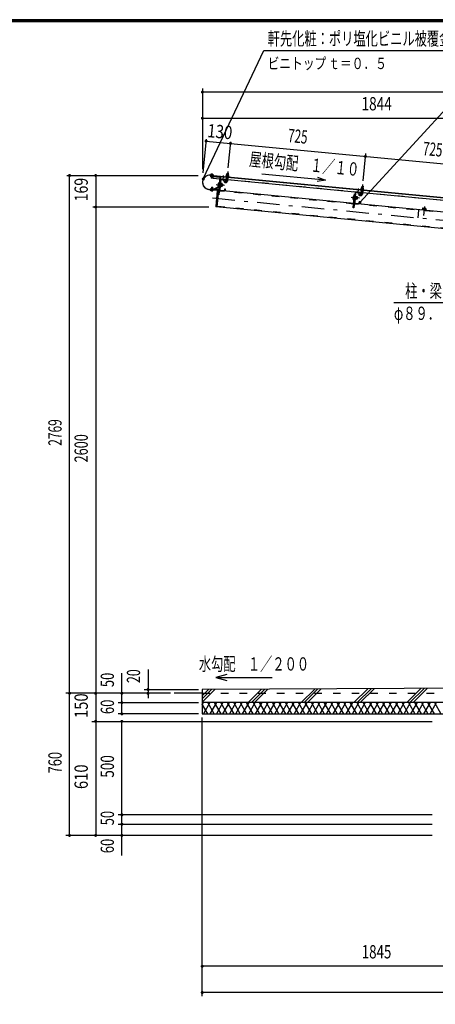
# Model space of a CAD drawing. Extents: x -21516 to 40880, y 700 to 28840.
# Drawn here: x 20952 to 28735, y 10412 to 28840 of the extents above; entities that cross this region are included whole.
import ezdxf
from ezdxf.enums import TextEntityAlignment as Align

# ---------------------------------------------------------------- set-up
doc = ezdxf.new("R2010")
doc.units = 0
doc.header["$LTSCALE"] = 70
doc.header["$MEASUREMENT"] = 0
doc.linetypes.add('CENTER2', pattern=[24, 12, -5, 2, -5])
doc.linetypes.add('DASHED2', pattern=[10, 4, -6])
for name, color, linetype in [('2-02BOLD', 7, 'CONTINUOUS'), ('2-12HIDDEN', 7, 'CONTINUOUS'), ('2-22CENTER', 7, 'CONTINUOUS'), ('2-42THIN', 7, 'CONTINUOUS'), ('2-52DIM', 7, 'CONTINUOUS'), ('2-62HATCH', 7, 'CONTINUOUS'), ('F-F1PAPER', 7, 'CONTINUOUS')]:
    doc.layers.add(name, color=color, linetype=linetype)
doc.styles.get("Standard").update_dxf_attribs({"font": 'txt.shx', "bigfont": 'extfont.shx'})

msp = doc.modelspace()

# ---------------------------------------------------------------- linework, layer by layer
at = {"layer": '2-02BOLD', "color": 7, "linetype": 'Continuous', "ltscale": 0.5}
for p, q in [((30013, 25399), (24520, 25927)), ((24540, 25926), (24539, 25921)), ((24541, 25933), (24542, 25945)), ((24557, 25882), (24559, 25907)), ((24560, 25918), (24561, 25924)), ((24561, 25931), (24562, 25943)), ((24578, 25917), (24578, 25922)), ((24578, 25920), (30013, 25397)), ((24651, 25338), (24704, 25886)), ((24704, 25886), (24689, 25726)), ((24698, 25822), (24709, 25821)), ((24717, 25845), (24699, 25658)), ((24824, 25845), (24713, 25856)), ((24805, 25842), (24723, 25850)), ((24773, 25811), (24795, 25795)), ((24810, 25836), (24808, 25812)), ((24821, 25819), (24829, 25896)), ((24846, 25856), (24825, 25858)), ((24830, 25917), (24832, 25935)), ((24836, 25968), (24857, 25966)), ((24850, 25894), (24842, 25817)), ((27350, 25602), (24845, 25843)), ((24854, 25933), (24853, 25915)), ((24652, 25647), (24494, 25662)), ((24495, 25664), (24652, 25649)), ((24542, 25652), (24541, 25640)), ((24561, 25638), (24562, 25650)), ((24685, 25721), (24587, 25668)), ((24593, 25658), (24687, 25709)), ((24656, 25652), (24657, 25668)), ((24684, 25739), (24668, 25740)), ((24670, 25766), (24687, 25765)), ((24692, 25647), (27207, 25405)), ((24704, 25652), (24786, 25644)), ((24721, 25755), (24713, 25749)), ((24713, 25742), (24720, 25748)), ((24739, 25733), (24719, 25735)), ((24722, 25761), (24742, 25759)), ((24749, 25732), (24751, 25759)), ((27347, 25576), (27355, 25653)), ((27372, 25613), (27351, 25615)), ((27356, 25674), (27358, 25692)), ((27362, 25724), (27382, 25722)), ((27376, 25651), (27368, 25574)), ((27380, 25690), (27378, 25672)), ((27210, 25495), (27193, 25497)), ((27196, 25523), (27213, 25522)), ((27224, 25579), (27235, 25578)), ((27243, 25601), (27225, 25415)), ((27237, 25536), (27242, 25535)), ((27237, 25479), (27244, 25478)), ((27247, 25512), (27239, 25506)), ((27246, 25505), (27239, 25499)), ((27245, 25492), (27265, 25490)), ((27268, 25516), (27248, 25518)), ((27331, 25598), (27249, 25606)), ((27275, 25488), (27277, 25516)), ((27298, 25568), (27321, 25552)), ((27334, 25569), (27336, 25592)), ((29876, 25359), (27371, 25600)), ((27218, 25404), (29733, 25162)), ((27230, 25408), (27312, 25401)), ((28489, 25289), (28488, 25282)), ((28493, 25310), (28491, 25288)), ((28510, 25308), (28508, 25287)), ((28542, 25283), (28544, 25305)), ((24370, 16233), (23845, 16233))]:
    msp.add_line(p, q, dxfattribs=at)
for points in [[(24520, 25929), (24683, 25914), (24683, 25912)], [(24699, 25905), (24522, 25922), (24521, 25911), (24698, 25894)], [(24573, 25930), (24572, 25924), (24529, 25928), (24529, 25934), (24573, 25930)], [(24569, 25944), (24535, 25947), (24532, 25946), (24531, 25934)], [(24538, 25909), (24536, 25884), (24539, 25880), (24553, 25879), (24557, 25882), (24536, 25884)], [(24569, 25944), (24572, 25942), (24571, 25930)], [(24701, 25856), (24573, 25868), (24577, 25906)], [(24715, 25885), (24684, 25560), (24673, 25561)], [(24807, 25813), (24785, 25828), (24773, 25811)], [(24808, 25812), (24814, 25811), (24816, 25835)], [(24814, 25919), (24813, 25913), (24869, 25908), (24869, 25914), (24814, 25919)], [(24864, 25914), (24866, 25932), (24863, 25934), (24824, 25938), (24820, 25936), (24819, 25918)], [(24833, 25937), (24836, 25968), (24838, 25969), (24855, 25967), (24857, 25966), (24854, 25935)], [(24583, 25667), (24519, 25674), (24518, 25662), (24582, 25656)], [(24574, 25655), (24574, 25649), (24530, 25653), (24531, 25659), (24574, 25655)], [(24572, 25649), (24571, 25637), (24568, 25636), (24534, 25639), (24531, 25641), (24532, 25653)], [(24564, 25669), (24567, 25699), (24546, 25701), (24543, 25671)], [(24546, 25701), (24550, 25704), (24564, 25703), (24567, 25699)], [(24664, 25650), (24652, 25640), (24624, 25351), (24634, 25339)], [(29958, 24827), (24634, 25339), (24664, 25650), (24681, 25648)], [(24657, 25668), (24659, 25668), (24658, 25652)], [(24688, 25778), (24671, 25779), (24669, 25776), (24664, 25732), (24666, 25727), (24683, 25726)], [(24688, 25722), (24683, 25722), (24688, 25781), (24694, 25781)], [(24705, 25720), (24711, 25719), (24716, 25779), (24711, 25779)], [(24716, 25776), (24723, 25776), (24718, 25721), (24711, 25722)], [(24718, 25722), (24738, 25720), (24741, 25724), (24745, 25768), (24743, 25773), (24723, 25775)], [(24744, 25760), (24751, 25759), (24756, 25754), (24754, 25736), (24749, 25732), (24742, 25732)], [(24792, 25649), (24795, 25672), (24800, 25672), (24798, 25648)], [(27339, 25676), (27395, 25670), (27395, 25665), (27339, 25670), (27339, 25676)], [(27390, 25671), (27392, 25689), (27389, 25691), (27349, 25694), (27346, 25693), (27345, 25675)], [(27359, 25694), (27362, 25724), (27363, 25726), (27381, 25724), (27382, 25722), (27380, 25692)], [(27214, 25535), (27197, 25536), (27194, 25532), (27190, 25488), (27192, 25484), (27209, 25482)], [(27237, 25602), (27210, 25317), (27199, 25318), (27224, 25579)], [(27214, 25478), (27209, 25479), (27214, 25538), (27220, 25538)], [(27242, 25535), (27236, 25476), (27231, 25477)], [(27244, 25478), (27249, 25532), (27242, 25533)], [(27271, 25525), (27267, 25481), (27264, 25477), (27244, 25479)], [(27249, 25531), (27269, 25529), (27271, 25525)], [(27268, 25489), (27275, 25488), (27280, 25493)], [(27280, 25493), (27282, 25511), (27277, 25516), (27270, 25517)], [(27298, 25568), (27311, 25585), (27333, 25569)], [(27342, 25592), (27340, 25568), (27334, 25569)], [(27318, 25406), (27321, 25429), (27326, 25429), (27324, 25405)], [(28489, 25289), (28562, 25282), (28561, 25275)], [(28560, 25282), (28562, 25303), (28556, 25307), (28499, 25312), (28493, 25310)], [(30671, 16334), (24370, 16303), (24370, 15848), (30005, 15848)], [(30005, 15708), (30005, 16058), (24370, 16058)]]:
    msp.add_lwpolyline(points, dxfattribs=at)
for centre, radius, start, end in [((24507, 25796), 134, 84.5, 264.5), ((24507, 25796), 132, 84.5, 264.5), ((24536, 25939), 8.11, 46.0059, 84.5522), ((24550, 25916), 29.8, 64.7208, 104.3813), ((24567, 25936), 8.11, 84.5522, 123.0836), ((24697, 25887), 7, 354.5, 444.5), ((24697, 25887), 18.2, 354.5, 444.5), ((24723, 25844), 11.2, 84.4973, 174.4973), ((24723, 25844), 5.6, 84.4973, 174.4973), ((24812, 25820), 30.2, 234.5, 354.5), ((24805, 25836), 5.6, 354.5092, 444.5012), ((24805, 25836), 11.2, 354.5014, 444.5012), ((24812, 25820), 9.19, 234.5, 354.5), ((24816, 25906), 7, 84.4998, 264.4998), ((24825, 25927), 10.1, 50.1157, 110.1157), ((24840, 25898), 37.6, 66.912, 102.088), ((24859, 25924), 10.1, 58.8842, 118.8842), ((24865, 25901), 7, 264.5006, 444.5006), ((24536, 25647), 8.11, 264.5522, 303.0836), ((24554, 25667), 29.8, 244.7208, 284.3813), ((24567, 25644), 8.11, 226.0059, 264.5522), ((24584, 25674), 18.2, 264.5, 298.1879), ((24584, 25674), 7, 264.5, 298.1845), ((24652, 25652), 3.5, 264.5, 354.5), ((24652, 25652), 5.25, 264.5, 354.5), ((24675, 25733), 10.1, 133.7722, 174.4991), ((24703, 25750), 36.6, 153.4736, 195.5245), ((24678, 25772), 10.1, 174.4991, 215.2259), ((24682, 25726), 6.3, 298.2026, 313.7557), ((24705, 25657), 11.2, 174.4973, 264.4884), ((24705, 25657), 5.6, 174.4973, 264.4884), ((24707, 25750), 36.6, 333.4736, 375.5245), ((24731, 25728), 10.1, 354.4991, 395.2259), ((24735, 25767), 10.1, 313.7722, 354.4991), ((24787, 25649), 5.6, 264.4995, 354.5092), ((24787, 25649), 11.2, 264.4995, 354.5021), ((27342, 25663), 7, 84.4998, 264.4998), ((27351, 25684), 10.1, 50.1157, 110.1157), ((27365, 25655), 37.6, 66.912, 102.088), ((27385, 25681), 10.1, 58.8842, 118.8842), ((27390, 25658), 7, 264.5006, 444.5006), ((27200, 25490), 10.1, 133.7722, 174.4991), ((27229, 25507), 36.6, 153.4736, 195.5245), ((27204, 25529), 10.1, 174.4991, 215.2259), ((27248, 25601), 11.2, 84.4973, 174.4973), ((27248, 25601), 5.6, 84.4973, 174.4973), ((27232, 25506), 36.6, 333.4736, 375.5245), ((27257, 25484), 10.1, 354.4991, 395.2259), ((27261, 25524), 10.1, 313.7722, 354.4991), ((27338, 25577), 30.2, 234.5, 354.5), ((27331, 25593), 5.6, 354.5092, 444.5012), ((27331, 25593), 11.2, 354.5014, 444.5012), ((27338, 25577), 9.19, 234.5, 354.5), ((27230, 25414), 11.2, 174.4973, 264.4884), ((27230, 25414), 5.6, 174.4973, 264.4884), ((27313, 25406), 5.6, 264.4995, 354.5092), ((27313, 25406), 11.2, 264.4995, 354.5021), ((28501, 25299), 13.2, 44.0688, 84.5), ((28523, 25262), 48.2, 63.6357, 105.3643), ((28552, 25294), 13.2, 84.5, 124.9283)]:
    msp.add_arc(centre, radius, start, end, dxfattribs=at)
at = {"layer": '2-12HIDDEN', "color": 3, "linetype": 'DASHED2', "ltscale": 0.5}
for p, q in [((24701, 25857), (24573, 25870)), ((24824, 25847), (24713, 25858)), ((27350, 25604), (24845, 25845)), ((27206, 25390), (24691, 25633)), ((29876, 25361), (27371, 25602)), ((24653, 25352), (29959, 24841)), ((29731, 25147), (27217, 25389)), ((28419, 25274), (28392, 24992)), ((24370, 16233), (38440, 16233))]:
    msp.add_line(p, q, dxfattribs=at)
at = {"layer": '2-22CENTER', "color": 3, "linetype": 'CENTER2', "ltscale": 0.5}
for p, q in [((24849, 25998), (24832, 25818)), ((24546, 25876), (24554, 25960)), ((24763, 25828), (24771, 25921)), ((24801, 25804), (24767, 25828)), ((24558, 25707), (24549, 25623)), ((24632, 25757), (24790, 25742)), ((27288, 25585), (27297, 25678)), ((27358, 25575), (27375, 25755)), ((24562, 25503), (29973, 24982)), ((27316, 25498), (27157, 25514)), ((27293, 25585), (27327, 25561)), ((28531, 25344), (28515, 25174))]:
    msp.add_line(p, q, dxfattribs=at)
for centre in [(24812, 25820), (27338, 25577)]:
    msp.add_arc(centre, 19.7, 234.5, 354.5, dxfattribs=at)
at = {"layer": '2-42THIN', "color": 4, "linetype": 'Continuous', "ltscale": 0.5}
for p, q in [((24541, 25909), (24538, 25881)), ((24543, 25925), (24542, 25920)), ((24554, 25880), (24556, 25908)), ((24558, 25919), (24558, 25924)), ((24827, 25858), (24825, 25852)), ((24831, 25896), (24827, 25858)), ((24838, 25969), (24835, 25937)), ((24852, 25935), (24855, 25967)), ((24546, 25671), (24549, 25703)), ((24565, 25702), (24562, 25669)), ((24742, 25736), (24753, 25735)), ((24755, 25756), (24744, 25757)), ((27363, 25726), (27360, 25693)), ((27378, 25692), (27381, 25724)), ((27268, 25493), (27278, 25492)), ((27280, 25512), (27270, 25513))]:
    msp.add_line(p, q, dxfattribs=at)
for points in [[(24846, 25850), (24844, 25857), (24848, 25894)], [(27350, 25609), (27353, 25615), (27356, 25653)], [(27374, 25651), (27370, 25613), (27371, 25607)]]:
    msp.add_lwpolyline(points, dxfattribs=at)
at = {"layer": '2-52DIM', "color": 3, "linetype": 'Continuous', "ltscale": 0.5}
for p, q in [((29935, 28266), (27322, 25419)), ((24373, 27555), (24373, 26045)), ((38436, 27485), (24373, 27485)), ((24373, 26995), (38436, 26995)), ((24386, 25973), (24447, 26601)), ((24443, 26568), (29952, 26038)), ((24856, 26068), (24903, 26557)), ((27382, 25825), (27431, 26333)), ((21832, 25924), (24297, 25924)), ((21885, 13573), (21885, 25924)), ((22375, 25924), (22375, 13573)), ((26677, 25836), (26522, 25810)), ((24492, 25333), (22322, 25333)), ((22865, 15848), (22865, 16611)), ((23355, 16681), (23355, 16139)), ((24627, 16528), (24830, 16473)), ((23775, 16233), (21815, 16233)), ((23285, 16303), (24300, 16303)), ((22795, 16058), (24300, 16058)), ((22305, 15708), (28675, 15708)), ((24300, 15848), (22795, 15848)), ((22865, 13195), (22865, 15708)), ((24370, 10563), (24370, 15778)), ((28675, 13958), (22795, 13958)), ((22795, 13783), (28675, 13783)), ((28675, 13573), (21815, 13573)), ((38440, 11123), (24370, 11123)), ((38440, 10633), (24370, 10633))]:
    msp.add_line(p, q, dxfattribs=at)
for points in [[(24390, 25859), (25525, 28266), (29165, 28266)], [(26530, 25891), (26677, 25836), (25488, 25950)], [(27960, 23545), (29920, 23545), (30707, 22868)], [(24830, 16582), (24627, 16528), (25677, 16528)]]:
    msp.add_lwpolyline(points, dxfattribs=at)
at = {"layer": '2-52DIM', "color": 3, "linetype": 'Continuous', "ltscale": 0.5, "const_width": 28}
for points in [[(24359, 27485, 1), (24387, 27485, 1)], [(24359, 26995, 1), (24387, 26995, 1)], [(24429, 26568, 1), (24457, 26568, 1)], [(24886, 26524, 1), (24914, 26524, 1)], [(27412, 26281, 1), (27440, 26281, 1)], [(21871, 25924, 1), (21899, 25924, 1)], [(22361, 25924, 1), (22389, 25924, 1)], [(24376, 25859, 1), (24404, 25859, 1)], [(27308, 25419, 1), (27336, 25419, 1)], [(22361, 25333, 1), (22389, 25333, 1)], [(21871, 16233, 1), (21899, 16233, 1)], [(22361, 16233, 1), (22389, 16233, 1)], [(22851, 16233, 1), (22879, 16233, 1)], [(23341, 16303, 1), (23369, 16303, 1)], [(23341, 16233, 1), (23369, 16233, 1)], [(22851, 16058, 1), (22879, 16058, 1)], [(22851, 15848, 1), (22879, 15848, 1)], [(22361, 15708, 1), (22389, 15708, 1)], [(22851, 15708, 1), (22879, 15708, 1)], [(22851, 13958, 1), (22879, 13958, 1)], [(22851, 13783, 1), (22879, 13783, 1)], [(21871, 13573, 1), (21899, 13573, 1)], [(22361, 13573, 1), (22389, 13573, 1)], [(22851, 13573, 1), (22879, 13573, 1)], [(24356, 11123, 1), (24384, 11123, 1)], [(24356, 10633, 1), (24384, 10633, 1)]]:
    msp.add_lwpolyline(points, format="xyb", close=True, dxfattribs=at)
at = {"layer": '2-62HATCH', "color": 2, "linetype": 'Continuous', "ltscale": 0.5}
for p, q in [((24546, 16304), (24370, 16128)), ((24370, 16068), (24606, 16304)), ((24370, 16187), (24486, 16303)), ((25231, 16058), (25481, 16308)), ((25541, 16309), (25290, 16058)), ((25350, 16058), (25601, 16309)), ((26221, 16058), (26476, 16313)), ((26536, 16314), (26280, 16058)), ((26340, 16058), (26596, 16314)), ((27211, 16058), (27471, 16318)), ((27531, 16319), (27270, 16058)), ((27329, 16058), (27591, 16319)), ((28466, 16323), (28201, 16058)), ((28260, 16058), (28526, 16324)), ((28319, 16058), (28585, 16324)), ((24370, 16018), (24393, 16058)), ((24514, 16058), (24393, 15848)), ((24595, 15848), (24474, 16058)), ((24635, 16058), (24514, 15848)), ((24595, 16058), (24716, 15848)), ((24757, 16058), (24635, 15848)), ((24838, 15848), (24716, 16058)), ((24757, 15848), (24878, 16058)), ((24838, 16058), (24959, 15848)), ((24999, 16058), (24878, 15848)), ((25080, 15848), (24959, 16058)), ((24999, 15848), (25120, 16058)), ((25080, 16058), (25201, 15848)), ((25242, 16058), (25120, 15848)), ((25322, 15848), (25201, 16058)), ((25242, 15848), (25363, 16058)), ((25322, 16058), (25444, 15848)), ((25484, 16058), (25363, 15848)), ((25565, 15848), (25444, 16058)), ((25484, 15848), (25605, 16058)), ((25565, 16058), (25686, 15848)), ((25727, 16058), (25605, 15848)), ((25807, 15848), (25686, 16058)), ((25727, 15848), (25848, 16058)), ((25807, 16058), (25929, 15848)), ((25969, 16058), (25848, 15848)), ((26050, 15848), (25929, 16058)), ((25969, 15848), (26090, 16058)), ((26050, 16058), (26171, 15848)), ((26212, 16058), (26090, 15848)), ((26292, 15848), (26171, 16058)), ((26212, 15848), (26333, 16058)), ((26292, 16058), (26414, 15848)), ((26454, 16058), (26333, 15848)), ((26535, 15848), (26414, 16058)), ((26454, 15848), (26575, 16058)), ((26535, 16058), (26656, 15848)), ((26697, 16058), (26575, 15848)), ((26777, 15848), (26656, 16058)), ((26697, 15848), (26818, 16058)), ((26777, 16058), (26899, 15848)), ((26939, 16058), (26818, 15848)), ((27020, 15848), (26899, 16058)), ((26939, 15848), (27060, 16058)), ((27020, 16058), (27141, 15848)), ((27182, 16058), (27060, 15848)), ((27262, 15848), (27141, 16058)), ((27182, 15848), (27303, 16058)), ((27262, 16058), (27384, 15848)), ((27424, 16058), (27303, 15848)), ((27505, 15848), (27384, 16058)), ((27424, 15848), (27545, 16058)), ((27505, 16058), (27626, 15848)), ((27667, 16058), (27545, 15848)), ((27747, 15848), (27626, 16058)), ((27667, 15848), (27788, 16058)), ((27747, 16058), (27869, 15848)), ((27909, 16058), (27788, 15848)), ((27990, 15848), (27869, 16058)), ((27909, 15848), (28030, 16058)), ((27990, 16058), (28111, 15848)), ((28152, 16058), (28030, 15848)), ((28232, 15848), (28111, 16058)), ((28152, 15848), (28273, 16058)), ((28232, 16058), (28354, 15848)), ((28394, 16058), (28273, 15848)), ((28475, 15848), (28354, 16058)), ((28394, 15848), (28515, 16058)), ((28475, 16058), (28596, 15848)), ((28636, 16058), (28515, 15848)), ((28717, 15848), (28596, 16058)), ((28636, 15848), (28758, 16058)), ((28717, 16058), (28839, 15848)), ((24474, 15848), (24370, 16028))]:
    msp.add_line(p, q, dxfattribs=at)
at = {"layer": 'F-F1PAPER', "color": 5, "linetype": 'Continuous', "ltscale": 0.5}
for points in [[(40880, 700), (700, 700), (700, 28840), (40880, 28840), (40880, 700)], [(40876, 704), (40876, 28836), (704, 28836), (704, 704), (40876, 704)], [(40873, 707), (40873, 28833), (707, 28833), (707, 707), (40873, 707)], [(40869, 711), (711, 711), (711, 28830), (40869, 28830), (40869, 711)], [(40866, 714), (40866, 28826), (714, 28826), (714, 714), (40866, 714)], [(40862, 718), (718, 718), (718, 28822), (40862, 28822), (40862, 718)], [(40859, 721), (40859, 28819), (721, 28819), (721, 721), (40859, 721)], [(40856, 725), (725, 725), (725, 28816), (40856, 28816), (40856, 725)], [(40852, 728), (728, 728), (728, 28812), (40852, 28812), (40852, 728)], [(40848, 732), (732, 732), (732, 28808), (40848, 28808), (40848, 732)], [(40845, 735), (40845, 28805), (735, 28805), (735, 735), (40845, 735)]]:
    msp.add_lwpolyline(points, dxfattribs=at)

# ---------------------------------------------------------------- texts
at = {"layer": '2-52DIM', "color": 3, "lineweight": -3, "ltscale": 0.5, "width": 0.676}
for s, height, p in [('軒先化粧：ポリ塩化ビニル被覆金属板', 248.71, (25595, 28361)), ('柱・梁：丸パイプ', 248.7, (28170, 23640)), ('φ８９．１×４．２', 248.7, (27960, 23220)), ('水勾配\u3000１／２００', 248.7, (24307, 16658))]:
    msp.add_text(s, height=height, dxfattribs=at).set_placement(p)
at = {"layer": '2-52DIM', "color": 3, "lineweight": -3, "ltscale": 0.5}
for s, width, p in [('1844', 0.753, (27636, 27065)), ('1845', 0.735, (27634, 11193))]:
    msp.add_text(s, height=248.7, dxfattribs=dict(at, width=width)).set_placement(p, align=Align.BOTTOM_CENTER)
for s, width, p in [('130', 0.824, (24457, 26644)), ('屋根勾配\u3000１／１０', 0.676, (25244, 26110))]:
    msp.add_text(s, height=248.7, rotation=-5.5, dxfattribs=dict(at, width=width)).set_placement(p)
for s, rotation, width, p in [('725', -5.5, 0.644, (26141, 26457)), ('725', -5.499, 0.644, (28667, 26214)), ('169', 90, 0.778, (22305, 25660)), ('2769', 90, 0.659, (21815, 21114)), ('2600', 90, 0.703, (22305, 20818)), ('50', 90, 0.718, (22795, 16483)), ('20', 90, 0.685, (23285, 16553)), ('150', 90, 0.814, (22305, 16001)), ('60', 90, 0.721, (22795, 15979)), ('760', 90, 0.714, (21815, 14934)), ('500', 90, 0.746, (22795, 14864)), ('610', 90, 0.816, (22305, 14671)), ('50', 90, 0.718, (22795, 13897)), ('60', 90, 0.721, (22795, 13375))]:
    msp.add_text(s, height=248.7, rotation=rotation, dxfattribs=dict(at, width=width)).set_placement(p, align=Align.BOTTOM_CENTER)
at = {"layer": '2-52DIM', "color": 3, "lineweight": -3, "ltscale": 0.5, "insert": (25595, 27916), "char_height": 211.4, "attachment_point": 7}
msp.add_mtext('\\W0.762;ビニトップ{\\W0.553; }ｔ＝０．５', dxfattribs=at)

doc.saveas('drawing.dxf')
